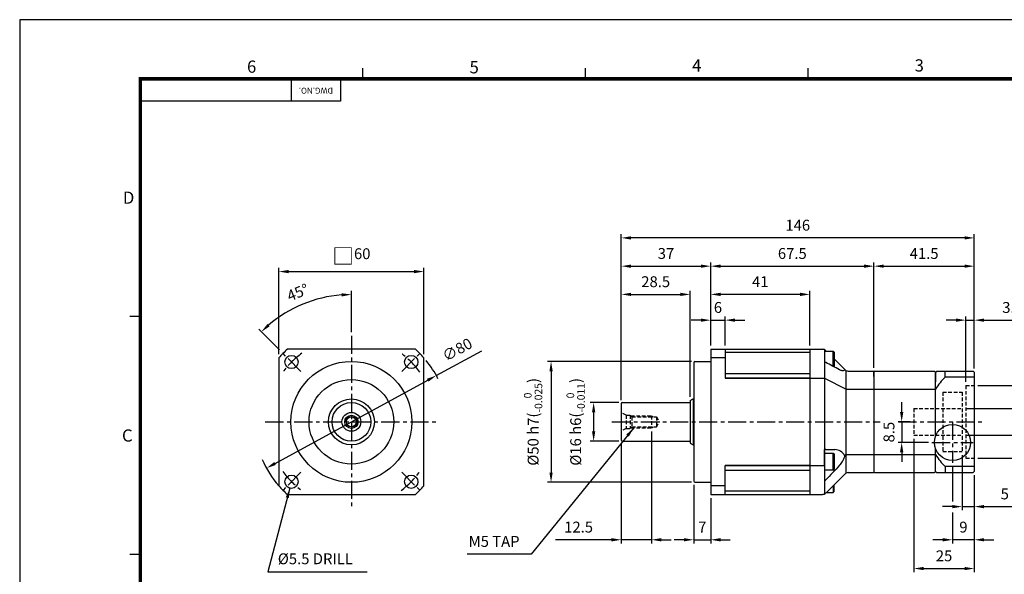
# Model space of a CAD drawing. Units: millimetres. Extents: x 0 to 617, y 0 to 433.
# Drawn here: x 0 to 407, y 203 to 433 of the extents above; entities that cross this region are included whole.
import ezdxf
from ezdxf.enums import TextEntityAlignment as Align

# ---------------------------------------------------------------- set-up
doc = ezdxf.new("R2010")
doc.units = ezdxf.units.MM
doc.header["$LTSCALE"] = 6
doc.linetypes.add('CENTER', pattern=[2, 1.25, -0.25, 0.25, -0.25])
doc.linetypes.add('HIDDEN', pattern=[0.375, 0.25, -0.125])
for name, color, linetype in [('1', 3, 'Continuous'), ('2', 2, 'Continuous'), ('3', 7, 'CENTER'), ('4', 6, 'HIDDEN'), ('6', 1, 'Continuous'), ('7', 4, 'Continuous')]:
    doc.layers.add(name, color=color, linetype=linetype)
doc.styles.add('ROMANS', font='ROMANS')
doc.styles.get("Standard").update_dxf_attribs({"font": 'romans.shx'})
doc.dimstyles.get("Standard").update_dxf_attribs({"dimtxt": 3, "dimasz": 2.7, "dimexe": 1, "dimexo": 1, "dimgap": 2, "dimtad": 1, "dimdec": 8, "dimdsep": 46, "dimtxsty": 'ROMANS', "dimcen": 0.09, "dimclrd": 2, "dimclre": 2, "dimclrt": 4, "dimadec": 8, "dimazin": 2, "dimtfac": 1, "dimtdec": 8, "dimtmove": 2, "dimatfit": 3, "dimfxl": 1, "dimtolj": 1, "dimarcsym": 0})
doc.dimstyles.new('STANDARD$0', dxfattribs={"dimtxt": 3, "dimasz": 2.7, "dimexe": 1, "dimexo": 1, "dimgap": 2, "dimtad": 1, "dimdec": 4, "dimdsep": 46, "dimtxsty": 'Standard', "dimcen": 0.09, "dimclrd": 2, "dimclre": 2, "dimclrt": 4, "dimadec": 0, "dimazin": 0, "dimtfac": 1, "dimtdec": 4, "dimtmove": 1, "dimatfit": 3, "dimfxl": 1, "dimtolj": 1, "dimtzin": 0, "dimarcsym": 0})

# ---------------------------------------------------------------- blocks, each defined once
blk = doc.blocks.new('A$C6FDF5FFF')
at = {"layer": '2'}
blk.add_line((3.7, 0), (3.7, 7), dxfattribs=at)
at = {"layer": '6'}
for p, q in [((0, 7), (3.7, 7)), ((3.7, 7), (4, 6.7)), ((4, 6.7), (4, 0.3)), ((3.7, 0), (0, 0)), ((3.7, 0), (4, 0.3))]:
    blk.add_line(p, q, dxfattribs=at)
blk = doc.blocks.new('zxc')
at = {"layer": '2'}
for p, q in [((94.62, 272.18), (94.62, 275.07)), ((155.97, 272.18), (155.97, 275.07)), ((217.33, 272.18), (217.33, 275.07)), ((74.91, 266.01), (74.91, 272.18)), ((33.27, 206.64), (30.38, 206.64)), ((33.27, 141.09), (30.38, 141.09))]:
    blk.add_line(p, q, dxfattribs=at)
at = {"layer": '2', "const_width": 0.964}
blk.add_lwpolyline([(33.27, 272.18), (401.48, 272.18), (401.48, 10), (33.27, 10), (33.27, 272.18)], dxfattribs=at)
at = {"layer": '2'}
for points in [[(33.27, 272.18), (401.48, 272.18), (401.48, 10), (33.27, 10), (33.27, 272.18)], [(88.41, 272.18), (88.41, 266.01), (33.27, 266.01)]]:
    blk.add_lwpolyline(points, dxfattribs=at)
at = {"layer": '1'}
for s, p in [('6', (63.95, 273.84)), ('5', (125.3, 273.67)), ('4', (186.65, 274.13)), ('3', (248, 274.17))]:
    blk.add_text(s, height=3.37, dxfattribs=at).set_placement(p, align=Align.CENTER)
for s, p in [('D', (28.45, 239.41)), ('C', (28.2, 173.86))]:
    blk.add_text(s, height=3.37, dxfattribs=at).set_placement(p, align=Align.MIDDLE_LEFT)
at = {"layer": '7'}
blk.add_text('DWG.NO.', height=1.619, rotation=180, dxfattribs=at).set_placement((81.66, 269.1), align=Align.MIDDLE)
blk = doc.blocks.new('NRD dwg a3')
at = {"layer": 'Defpoints'}
blk.add_lwpolyline([(388.2098, 288.46), (-23.2702, 288.46), (-23.2702, 0), (388.2098, 0)], close=True, dxfattribs=at)
blk.add_blockref('zxc', (-23.2702, 0))
blk = doc.blocks.new('*D5')
at = {"color": 2, "linetype": 'ByBlock', "lineweight": -2, "transparency": 16777216}
for p, q in [((107.17, 294.39), (107.17, 330.06)), ((167.17, 294.39), (167.17, 330.06)), ((111.22, 328.56), (163.12, 328.56))]:
    blk.add_line(p, q, dxfattribs=at)
at = {"color": 2, "transparency": 16777216}
for points in [[(111.22, 329.23), (111.22, 327.88), (107.17, 328.56)], [(163.12, 329.23), (163.12, 327.88), (167.17, 328.56)]]:
    blk.add_solid(points, dxfattribs=at)
at = {"layer": 'Defpoints', "color": 0, "transparency": 16777216}
for p in [(167.17, 328.56), (107.17, 292.89), (167.17, 292.89)]:
    blk.add_point(p, dxfattribs=at)
at = {"color": 4, "transparency": 16777216, "insert": (137.17, 334.91), "char_height": 4.5, "attachment_point": 5}
blk.add_mtext('\\A1;{\\fGulimChe|b0|i0|c129|p49;\\H1.4583x;□}60', dxfattribs=at)
blk = doc.blocks.new('*D6')
at = {"color": 2, "linetype": 'ByBlock', "lineweight": -2, "transparency": 16777216}
for p, q in [((137.17, 303.55), (137.17, 320.57)), ((107.45, 296.14), (98.88, 304.71))]:
    blk.add_line(p, q, dxfattribs=at)
blk.add_arc((137.17, 266.43), 52.64, 94.409, 130.591, dxfattribs=at)
at = {"color": 2, "transparency": 16777216}
for points in [[(133.09, 319.59), (133.14, 318.24), (137.17, 319.07)], [(103.37, 305.91), (102.45, 306.9), (99.94, 303.65)]]:
    blk.add_solid(points, dxfattribs=at)
at = {"layer": 'Defpoints', "color": 0, "transparency": 16777216}
for p in [(123.54, 317.28), (137.17, 302.05), (108.51, 295.08), (116.32, 287.27), (137.17, 230.81)]:
    blk.add_point(p, dxfattribs=at)
at = {"color": 4, "transparency": 16777216, "insert": (115.01, 319.92), "char_height": 4.5, "attachment_point": 5, "rotation": 22.5}
blk.add_mtext('\\A1;45°', dxfattribs=at)
blk = doc.blocks.new('*D7')
at = {"color": 2, "linetype": 'ByBlock', "lineweight": -2, "transparency": 16777216}
for p, q in [((247.76, 274.43), (235.85, 274.43)), ((237.35, 270.38), (237.35, 262.48)), ((247.76, 258.43), (235.85, 258.43))]:
    blk.add_line(p, q, dxfattribs=at)
at = {"color": 2, "transparency": 16777216}
for points in [[(236.67, 270.38), (238.02, 270.38), (237.35, 274.43)], [(236.67, 262.48), (238.02, 262.48), (237.35, 258.43)]]:
    blk.add_solid(points, dxfattribs=at)
at = {"layer": 'Defpoints', "color": 0, "transparency": 16777216}
for p in [(249.26, 274.43), (237.35, 258.43), (249.26, 258.43)]:
    blk.add_point(p, dxfattribs=at)
at = {"color": 4, "transparency": 16777216, "insert": (229.92, 266.43), "char_height": 4.5, "attachment_point": 5, "rotation": 90}
blk.add_mtext('\\A1;%%C16 h6({\\H0.7x;\\S  0^ -0.011;})', dxfattribs=at)
blk = doc.blocks.new('*D8')
at = {"color": 2, "linetype": 'ByBlock', "lineweight": -2, "transparency": 16777216}
for p, q in [((277.76, 291.43), (218.24, 291.43)), ((219.74, 287.38), (219.74, 245.48)), ((277.76, 241.43), (218.24, 241.43))]:
    blk.add_line(p, q, dxfattribs=at)
at = {"color": 2, "transparency": 16777216}
for points in [[(219.07, 287.38), (220.42, 287.38), (219.74, 291.43)], [(219.07, 245.48), (220.42, 245.48), (219.74, 241.43)]]:
    blk.add_solid(points, dxfattribs=at)
at = {"layer": 'Defpoints', "color": 0, "transparency": 16777216}
for p in [(279.26, 291.43), (219.74, 241.43), (279.26, 241.43)]:
    blk.add_point(p, dxfattribs=at)
at = {"color": 4, "transparency": 16777216, "insert": (212.32, 266.43), "char_height": 4.5, "attachment_point": 5, "rotation": 90}
blk.add_mtext('\\A1;%%C50 h7({\\H0.7x;\\S  0^ -0.025;})', dxfattribs=at)
blk = doc.blocks.new('*D9')
at = {"color": 2, "linetype": 'ByBlock', "lineweight": -2, "transparency": 16777216}
for p, q in [((248.76, 275.43), (248.76, 320.62)), ((252.81, 319.12), (273.21, 319.12)), ((277.26, 276.74), (277.26, 320.62))]:
    blk.add_line(p, q, dxfattribs=at)
at = {"color": 2, "transparency": 16777216}
for points in [[(252.81, 319.8), (252.81, 318.45), (248.76, 319.12)], [(273.21, 319.8), (273.21, 318.45), (277.26, 319.12)]]:
    blk.add_solid(points, dxfattribs=at)
at = {"layer": 'Defpoints', "color": 0, "transparency": 16777216}
for p in [(277.26, 319.12), (248.76, 273.93), (277.26, 275.24)]:
    blk.add_point(p, dxfattribs=at)
at = {"color": 4, "transparency": 16777216, "insert": (263.01, 324.37), "char_height": 4.5, "attachment_point": 5}
blk.add_mtext('\\A1;28.5', dxfattribs=at)
blk = doc.blocks.new('*D10')
at = {"color": 2, "linetype": 'ByBlock', "lineweight": -2, "transparency": 16777216}
for p, q in [((248.76, 275.43), (248.76, 332.29)), ((252.81, 330.79), (281.71, 330.79)), ((285.76, 297.93), (285.76, 332.29))]:
    blk.add_line(p, q, dxfattribs=at)
at = {"color": 2, "transparency": 16777216}
for points in [[(252.81, 331.46), (252.81, 330.11), (248.76, 330.79)], [(281.71, 331.46), (281.71, 330.11), (285.76, 330.79)]]:
    blk.add_solid(points, dxfattribs=at)
at = {"layer": 'Defpoints', "color": 0, "transparency": 16777216}
for p in [(285.76, 330.79), (285.76, 296.43), (248.76, 273.93)]:
    blk.add_point(p, dxfattribs=at)
at = {"color": 4, "transparency": 16777216, "insert": (267.26, 336.04), "char_height": 4.5, "attachment_point": 5}
blk.add_mtext('\\A1;37', dxfattribs=at)
blk = doc.blocks.new('*D11')
at = {"color": 2, "linetype": 'ByBlock', "lineweight": -2, "transparency": 16777216}
for p, q in [((285.76, 297.93), (285.76, 309.97)), ((291.76, 297.93), (291.76, 309.97)), ((281.71, 308.47), (277.66, 308.47)), ((285.76, 308.47), (291.76, 308.47)), ((295.81, 308.47), (299.86, 308.47))]:
    blk.add_line(p, q, dxfattribs=at)
at = {"color": 2, "transparency": 16777216}
for points in [[(281.71, 309.15), (281.71, 307.8), (285.76, 308.47)], [(295.81, 309.15), (295.81, 307.8), (291.76, 308.47)]]:
    blk.add_solid(points, dxfattribs=at)
at = {"layer": 'Defpoints', "color": 0, "transparency": 16777216}
for p in [(291.76, 308.47), (285.76, 296.43), (291.76, 296.43)]:
    blk.add_point(p, dxfattribs=at)
at = {"color": 4, "transparency": 16777216, "insert": (288.76, 313.72), "char_height": 4.5, "attachment_point": 5}
blk.add_mtext('\\A1;6', dxfattribs=at)
blk = doc.blocks.new('*D12')
at = {"color": 2, "linetype": 'ByBlock', "lineweight": -2, "transparency": 16777216}
for p, q in [((285.76, 297.93), (285.76, 320.62)), ((322.71, 319.12), (289.81, 319.12)), ((326.76, 297.93), (326.76, 320.62))]:
    blk.add_line(p, q, dxfattribs=at)
at = {"color": 2, "transparency": 16777216}
for points in [[(289.81, 319.8), (289.81, 318.45), (285.76, 319.12)], [(322.71, 319.8), (322.71, 318.45), (326.76, 319.12)]]:
    blk.add_solid(points, dxfattribs=at)
at = {"layer": 'Defpoints', "color": 0, "transparency": 16777216}
for p in [(285.76, 319.12), (285.76, 296.43), (326.76, 296.43)]:
    blk.add_point(p, dxfattribs=at)
at = {"color": 4, "transparency": 16777216, "insert": (306.26, 324.37), "char_height": 4.5, "attachment_point": 5}
blk.add_mtext('\\A1;41', dxfattribs=at)
blk = doc.blocks.new('*D13')
at = {"color": 2, "linetype": 'ByBlock', "lineweight": -2, "transparency": 16777216}
for p, q in [((285.76, 297.93), (285.76, 332.29)), ((289.81, 330.79), (349.21, 330.79)), ((353.26, 288.73), (353.26, 332.29))]:
    blk.add_line(p, q, dxfattribs=at)
at = {"color": 2, "transparency": 16777216}
for points in [[(289.81, 331.46), (289.81, 330.11), (285.76, 330.79)], [(349.21, 331.46), (349.21, 330.11), (353.26, 330.79)]]:
    blk.add_solid(points, dxfattribs=at)
at = {"layer": 'Defpoints', "color": 0, "transparency": 16777216}
for p in [(353.26, 330.79), (285.76, 296.43), (353.26, 287.23)]:
    blk.add_point(p, dxfattribs=at)
at = {"color": 4, "transparency": 16777216, "insert": (319.51, 336.04), "char_height": 4.5, "attachment_point": 5}
blk.add_mtext('\\A1;67.5', dxfattribs=at)
blk = doc.blocks.new('*D14')
at = {"color": 2, "linetype": 'ByBlock', "lineweight": -2, "transparency": 16777216}
for p, q in [((353.26, 288.73), (353.26, 332.29)), ((357.31, 330.79), (390.71, 330.79)), ((394.76, 288.43), (394.76, 332.29))]:
    blk.add_line(p, q, dxfattribs=at)
at = {"color": 2, "transparency": 16777216}
for points in [[(357.31, 331.46), (357.31, 330.11), (353.26, 330.79)], [(390.71, 331.46), (390.71, 330.11), (394.76, 330.79)]]:
    blk.add_solid(points, dxfattribs=at)
at = {"layer": 'Defpoints', "color": 0, "transparency": 16777216}
for p in [(394.76, 330.79), (353.26, 287.23), (394.76, 286.93)]:
    blk.add_point(p, dxfattribs=at)
at = {"color": 4, "transparency": 16777216, "insert": (374.01, 336.04), "char_height": 4.5, "attachment_point": 5}
blk.add_mtext('\\A1;41.5', dxfattribs=at)
blk = doc.blocks.new('*D15')
at = {"color": 2, "linetype": 'ByBlock', "lineweight": -2, "transparency": 16777216}
for p, q in [((248.76, 275.43), (248.76, 343.98)), ((390.71, 342.48), (252.81, 342.48)), ((394.76, 288.43), (394.76, 343.98))]:
    blk.add_line(p, q, dxfattribs=at)
at = {"color": 2, "transparency": 16777216}
for points in [[(252.81, 343.15), (252.81, 341.8), (248.76, 342.48)], [(390.71, 343.15), (390.71, 341.8), (394.76, 342.48)]]:
    blk.add_solid(points, dxfattribs=at)
at = {"layer": 'Defpoints', "color": 0, "transparency": 16777216}
for p in [(248.76, 342.48), (394.76, 286.93), (248.76, 273.93)]:
    blk.add_point(p, dxfattribs=at)
at = {"color": 4, "transparency": 16777216, "insert": (321.76, 347.73), "char_height": 4.5, "attachment_point": 5}
blk.add_mtext('\\A1;146', dxfattribs=at)
blk = doc.blocks.new('*D16')
at = {"color": 2, "linetype": 'ByBlock', "lineweight": -2, "transparency": 16777216}
for p, q in [((364.73, 270.48), (364.73, 274.53)), ((368.26, 266.43), (363.23, 266.43)), ((364.73, 266.43), (364.73, 257.93)), ((375.76, 257.93), (363.23, 257.93)), ((364.73, 253.88), (364.73, 249.83))]:
    blk.add_line(p, q, dxfattribs=at)
at = {"color": 2, "transparency": 16777216}
for points in [[(364.05, 270.48), (365.4, 270.48), (364.73, 266.43)], [(364.05, 253.88), (365.4, 253.88), (364.73, 257.93)]]:
    blk.add_solid(points, dxfattribs=at)
at = {"layer": 'Defpoints', "color": 0, "transparency": 16777216}
for p in [(369.76, 266.43), (364.73, 257.93), (377.26, 257.93)]:
    blk.add_point(p, dxfattribs=at)
at = {"color": 4, "transparency": 16777216, "insert": (359.48, 262.18), "char_height": 4.5, "attachment_point": 5, "rotation": 90}
blk.add_mtext('\\A1;8.5', dxfattribs=at)
blk = doc.blocks.new('*D17')
at = {"color": 2, "linetype": 'ByBlock', "lineweight": -2, "transparency": 16777216}
for p, q in [((261.26, 262.43), (261.26, 216.17)), ((248.76, 257.43), (248.76, 216.17)), ((244.71, 217.67), (221.59, 217.67)), ((261.26, 217.67), (248.76, 217.67)), ((265.31, 217.67), (269.36, 217.67))]:
    blk.add_line(p, q, dxfattribs=at)
at = {"color": 2, "transparency": 16777216}
for points in [[(244.71, 218.35), (244.71, 217), (248.76, 217.67)], [(265.31, 218.35), (265.31, 217), (261.26, 217.67)]]:
    blk.add_solid(points, dxfattribs=at)
at = {"layer": 'Defpoints', "color": 0, "transparency": 16777216}
for p in [(261.26, 263.93), (248.76, 258.93), (261.26, 217.67)]:
    blk.add_point(p, dxfattribs=at)
at = {"color": 4, "transparency": 16777216, "insert": (231.13, 222.92), "char_height": 4.5, "attachment_point": 5}
blk.add_mtext('\\A1;12.5', dxfattribs=at)
blk = doc.blocks.new('*D18')
at = {"color": 2, "linetype": 'ByBlock', "lineweight": -2, "transparency": 16777216}
for p, q in [((278.76, 240.43), (278.76, 216.17)), ((285.76, 234.93), (285.76, 216.17)), ((274.71, 217.67), (270.66, 217.67)), ((278.76, 217.67), (285.76, 217.67)), ((289.81, 217.67), (293.86, 217.67))]:
    blk.add_line(p, q, dxfattribs=at)
at = {"color": 2, "transparency": 16777216}
for points in [[(274.71, 218.35), (274.71, 217), (278.76, 217.67)], [(289.81, 218.35), (289.81, 217), (285.76, 217.67)]]:
    blk.add_solid(points, dxfattribs=at)
at = {"layer": 'Defpoints', "color": 0, "transparency": 16777216}
for p in [(278.76, 241.93), (285.76, 236.43), (285.76, 217.67)]:
    blk.add_point(p, dxfattribs=at)
at = {"color": 4, "transparency": 16777216, "insert": (282.26, 222.92), "char_height": 4.5, "attachment_point": 5}
blk.add_mtext('\\A1;7', dxfattribs=at)
blk = doc.blocks.new('*D23')
at = {"color": 2, "linetype": 'ByBlock', "lineweight": -2, "transparency": 16777216}
for p, q in [((172.28, 285.58), (191.07, 295.84)), ((105.61, 249.21), (168.73, 283.64))]:
    blk.add_line(p, q, dxfattribs=at)
blk.add_arc((137.17, 266.43), 40, 26.4632, 39.261, dxfattribs=at)
at = {"color": 2, "transparency": 16777216}
for points in [[(168.4, 284.24), (169.05, 283.05), (172.28, 285.58)], [(105.28, 249.81), (105.93, 248.62), (102.05, 247.27)]]:
    blk.add_solid(points, dxfattribs=at)
at = {"layer": 'Defpoints', "color": 0, "transparency": 16777216}
for p in [(172.28, 285.58), (102.05, 247.27)]:
    blk.add_point(p, dxfattribs=at)
at = {"color": 4, "transparency": 16777216, "insert": (180.94, 296.29), "char_height": 4.5, "attachment_point": 5, "rotation": 28.6118}
blk.add_mtext('\\A1;∅80', dxfattribs=at)
blk = doc.blocks.new('*D24')
at = {"color": 2, "linetype": 'ByBlock', "lineweight": -2, "transparency": 16777216}
for p, q in [((389.76, 252.65), (389.76, 229.88)), ((394.76, 244.43), (394.76, 229.88)), ((385.71, 231.38), (381.66, 231.38)), ((389.76, 231.38), (394.76, 231.38)), ((398.81, 231.38), (411.86, 231.38))]:
    blk.add_line(p, q, dxfattribs=at)
at = {"color": 2, "transparency": 16777216}
for points in [[(385.71, 232.05), (385.71, 230.7), (389.76, 231.38)], [(398.81, 232.05), (398.81, 230.7), (394.76, 231.38)]]:
    blk.add_solid(points, dxfattribs=at)
at = {"layer": 'Defpoints', "color": 0, "transparency": 16777216}
for p in [(389.76, 254.15), (394.76, 245.93), (389.76, 231.38)]:
    blk.add_point(p, dxfattribs=at)
at = {"color": 4, "transparency": 16777216, "insert": (407.36, 236.63), "char_height": 4.5, "attachment_point": 5}
blk.add_mtext('\\A1;5', dxfattribs=at)
blk = doc.blocks.new('*D25')
at = {"color": 2, "linetype": 'ByBlock', "lineweight": -2, "transparency": 16777216}
for p, q in [((391.26, 282.93), (391.26, 309.97)), ((394.76, 288.43), (394.76, 309.97)), ((387.21, 308.47), (383.16, 308.47)), ((391.26, 308.47), (394.76, 308.47)), ((398.81, 308.47), (418.29, 308.47))]:
    blk.add_line(p, q, dxfattribs=at)
at = {"color": 2, "transparency": 16777216}
for points in [[(387.21, 309.15), (387.21, 307.8), (391.26, 308.47)], [(398.81, 309.15), (398.81, 307.8), (394.76, 308.47)]]:
    blk.add_solid(points, dxfattribs=at)
at = {"layer": 'Defpoints', "color": 0, "transparency": 16777216}
for p in [(394.76, 308.47), (394.76, 286.93), (391.26, 281.43)]:
    blk.add_point(p, dxfattribs=at)
at = {"color": 4, "transparency": 16777216, "insert": (410.58, 313.72), "char_height": 4.5, "attachment_point": 5}
blk.add_mtext('\\A1;3.5', dxfattribs=at)
blk = doc.blocks.new('*D26')
at = {"color": 2, "linetype": 'ByBlock', "lineweight": -2, "transparency": 16777216}
for p, q in [((385.76, 247.93), (385.76, 233.55)), ((394.76, 244.43), (394.76, 216.17)), ((385.76, 229), (385.76, 216.17)), ((381.71, 217.67), (377.66, 217.67)), ((394.76, 217.67), (385.76, 217.67)), ((398.81, 217.67), (402.86, 217.67))]:
    blk.add_line(p, q, dxfattribs=at)
at = {"color": 2, "transparency": 16777216}
for points in [[(381.71, 218.35), (381.71, 217), (385.76, 217.67)], [(398.81, 218.35), (398.81, 217), (394.76, 217.67)]]:
    blk.add_solid(points, dxfattribs=at)
at = {"layer": 'Defpoints', "color": 0, "transparency": 16777216}
for p in [(385.76, 249.43), (394.76, 245.93), (385.76, 217.67)]:
    blk.add_point(p, dxfattribs=at)
at = {"color": 4, "transparency": 16777216, "insert": (390.26, 222.92), "char_height": 4.5, "attachment_point": 5}
blk.add_mtext('\\A1;9', dxfattribs=at)
blk = doc.blocks.new('*D27')
at = {"color": 2, "linetype": 'ByBlock', "lineweight": -2, "transparency": 16777216}
for p, q in [((369.76, 259.43), (369.76, 204.28)), ((394.76, 244.43), (394.76, 204.28)), ((373.81, 205.78), (390.71, 205.78))]:
    blk.add_line(p, q, dxfattribs=at)
at = {"color": 2, "transparency": 16777216}
for points in [[(373.81, 206.46), (373.81, 205.11), (369.76, 205.78)], [(390.71, 206.46), (390.71, 205.11), (394.76, 205.78)]]:
    blk.add_solid(points, dxfattribs=at)
at = {"layer": 'Defpoints', "color": 0, "transparency": 16777216}
for p in [(369.76, 260.93), (394.76, 245.93), (394.76, 205.78)]:
    blk.add_point(p, dxfattribs=at)
at = {"color": 4, "transparency": 16777216, "insert": (382.26, 211.03), "char_height": 4.5, "attachment_point": 5}
blk.add_mtext('\\A1;25', dxfattribs=at)
blk = doc.blocks.new('*D28')
at = {"color": 2, "linetype": 'ByBlock', "lineweight": -2, "transparency": 16777216}
for p, q in [((419.77, 275.98), (419.77, 280.03)), ((391.26, 271.93), (421.27, 271.93)), ((419.77, 271.93), (419.77, 260.93)), ((391.26, 260.93), (421.27, 260.93)), ((419.77, 256.88), (419.77, 189.97))]:
    blk.add_line(p, q, dxfattribs=at)
at = {"color": 2, "transparency": 16777216}
for points in [[(419.09, 275.98), (420.44, 275.98), (419.77, 271.93)], [(419.09, 256.88), (420.44, 256.88), (419.77, 260.93)]]:
    blk.add_solid(points, dxfattribs=at)
at = {"layer": 'Defpoints', "color": 0, "transparency": 16777216}
for p in [(389.76, 271.93), (389.76, 260.93), (419.77, 260.93)]:
    blk.add_point(p, dxfattribs=at)
at = {"color": 4, "transparency": 16777216, "insert": (414.52, 208.94), "char_height": 4.5, "attachment_point": 5, "rotation": 90}
blk.add_mtext('\\A1;%%C11 max.', dxfattribs=at)
blk = doc.blocks.new('*D29')
at = {"color": 2, "linetype": 'ByBlock', "lineweight": -2, "transparency": 16777216}
for p, q in [((443.02, 281.43), (443.02, 338.92)), ((396.26, 281.43), (444.52, 281.43)), ((443.02, 255.48), (443.02, 277.38)), ((396.26, 251.43), (444.52, 251.43))]:
    blk.add_line(p, q, dxfattribs=at)
at = {"color": 2, "transparency": 16777216}
for points in [[(442.35, 277.38), (443.7, 277.38), (443.02, 281.43)], [(442.35, 255.48), (443.7, 255.48), (443.02, 251.43)]]:
    blk.add_solid(points, dxfattribs=at)
at = {"layer": 'Defpoints', "color": 0, "transparency": 16777216}
for p in [(394.76, 281.43), (394.76, 251.43), (443.02, 251.43)]:
    blk.add_point(p, dxfattribs=at)
at = {"color": 4, "transparency": 16777216, "insert": (435.6, 312.2), "char_height": 4.5, "attachment_point": 5, "rotation": 90}
blk.add_mtext('\\A1;%%C30 H8({\\H0.7x;\\S+0.033^   0;})', dxfattribs=at)

msp = doc.modelspace()

# ---------------------------------------------------------------- linework, layer by layer
at = {"layer": '1'}
for p, q in [((285.76108734, 296.42891173), (285.76108734, 236.42891173)), ((285.76108734, 296.42891173), (326.76108734, 296.42891173)), ((291.76108734, 296.42891173), (291.76108734, 284.4566681)), ((326.76108734, 295.15172496), (291.76108734, 295.15172496)), ((326.76108734, 296.42891173), (331.93266022, 296.42891173)), ((326.76108734, 296.42891173), (326.76108734, 236.42891173)), ((332.76108734, 296.24927117), (332.76108734, 236.60855228)), ((333.34687378, 295.84312529), (333.60763243, 295.58236664)), ((278.76108734, 290.92891173), (278.76108734, 241.92891173)), ((279.26108734, 291.42891173), (285.76108734, 291.42891173)), ((291.76108734, 292.88642484), (285.76108734, 292.88642484)), ((336.76108734, 292.42891173), (341.1753009, 288.01469816)), ((291.76108734, 286.42891173), (326.76108734, 286.42891173)), ((341.76108734, 245.24927117), (341.76108734, 287.60855228)), ((342.58951447, 287.42891173), (353.06108734, 287.42891173)), ((353.06108734, 287.42891173), (353.26108734, 287.22891173)), ((353.46108734, 287.42891173), (353.26108734, 287.22891173)), ((353.26108734, 285.12891173), (353.26108734, 287.22891173)), ((353.26108734, 287.22891173), (353.26108734, 245.62891173)), ((353.46108734, 287.42891173), (378.26108734, 287.42891173)), ((378.76108734, 286.92891173), (378.26108734, 287.42891173)), ((378.76108734, 286.92891173), (379.26108734, 287.42891173)), ((378.76108734, 286.92891173), (378.76108734, 282.92891173)), ((378.76108734, 260.47891173), (378.76108734, 286.92891173)), ((379.26108734, 287.42891173), (394.26108734, 287.42891173)), ((382.76081849, 284.9491709), (382.76081849, 287.42891173)), ((394.26108734, 287.42891173), (394.76108734, 286.92891173)), ((394.76108734, 286.92891173), (394.76108734, 281.92891173)), ((291.76108734, 284.45671173), (332.76108734, 284.45671173)), ((326.76108734, 284.4566681), (291.76108734, 284.4566681)), ((332.76108734, 284.45671173), (341.76108734, 279.99357169)), ((378.76108734, 279.99357169), (378.76108734, 284.9491709)), ((394.76108734, 284.9491709), (382.76081849, 284.9491709)), ((394.76108734, 281.92891173), (394.76108734, 245.92891173)), ((341.76108734, 279.99357169), (378.76108734, 279.99357169)), ((248.76108734, 273.92891173), (248.76108734, 258.92891173)), ((249.26108734, 274.42891173), (277.26108734, 274.42891173)), ((277.26108734, 275.2360914), (278.46108734, 275.92891173)), ((277.26108734, 275.2360914), (277.26108734, 257.62173205)), ((278.46108734, 275.92891173), (278.76108734, 275.92891173)), ((249.26108734, 258.42891173), (277.26108734, 258.42891173)), ((277.26108734, 257.62173205), (278.46108734, 256.92891173)), ((278.46108734, 256.92891173), (278.76108734, 256.92891173)), ((332.76108734, 248.50928802), (332.76108734, 254.92891173)), ((333.34687378, 254.92891173), (332.76108734, 254.92891173)), ((333.34687378, 254.92891173), (337.15573488, 254.92891173)), ((341.12509325, 252.54885946), (341.76108734, 252.86425176)), ((341.76108734, 252.86425176), (378.76108734, 252.86425176)), ((378.76108734, 245.92891173), (378.76108734, 255.37891173)), ((291.76108734, 236.42891173), (291.76108734, 248.40115535)), ((326.76108734, 248.40115535), (291.76108734, 248.40115535)), ((291.76108734, 248.40111173), (332.76108734, 248.40111173)), ((378.76108734, 245.92891173), (378.76108734, 249.92891173)), ((394.76108734, 250.92891173), (394.76108734, 245.92891173)), ((291.76108734, 246.42891173), (326.76108734, 246.42891173)), ((333.60763243, 237.27545682), (341.1753009, 244.84312529)), ((342.58951447, 245.42891173), (353.06108734, 245.42891173)), ((353.06108734, 245.42891173), (353.26108734, 245.62891173)), ((353.26108734, 247.72891173), (353.26108734, 245.92891173)), ((353.26108734, 247.72891173), (353.26108734, 245.62891173)), ((353.46108734, 245.42891173), (353.26108734, 245.62891173)), ((353.46108734, 245.42891173), (378.26108734, 245.42891173)), ((378.76108734, 245.92891173), (378.26108734, 245.42891173)), ((378.76108734, 245.92891173), (379.26108734, 245.42891173)), ((379.26108734, 245.42891173), (394.26108734, 245.42891173)), ((394.76108734, 247.90865255), (382.76081849, 247.90865255)), ((382.76081849, 247.90865255), (382.76081849, 245.42891173)), ((394.26108734, 245.42891173), (394.76108734, 245.92891173)), ((279.26108734, 241.42891173), (285.76108734, 241.42891173)), ((291.76108734, 239.97139862), (285.76108734, 239.97139862)), ((285.76108734, 236.42891173), (326.76108734, 236.42891173)), ((326.76108734, 237.70609849), (291.76108734, 237.70609849)), ((326.76108734, 236.42891173), (331.93266022, 236.42891173)), ((333.34687378, 237.01469816), (333.60763243, 237.27545682))]:
    msp.add_line(p, q, dxfattribs=at)
for points in [[(163.62264873, 296.42891173), (110.70762251, 296.42891173)], [(107.16513562, 292.88642484), (107.16513562, 239.97139862)], [(167.16513562, 239.97139862), (167.16513562, 292.88642484)], [(110.70762251, 236.42891173), (163.62264873, 236.42891173)]]:
    msp.add_lwpolyline(points, dxfattribs=at)
for centre, radius in [((112.41639828, 291.17764907), 2.75), ((161.91387296, 291.17764907), 2.75), ((137.16513562, 266.42891173), 25), ((137.16513562, 266.42891173), 17.5), ((137.16513562, 266.42891173), 9.5), ((137.16513562, 266.42891173), 8), ((112.41639828, 241.68017439), 2.75), ((161.91387296, 241.68017439), 2.75)]:
    msp.add_circle(centre, radius, dxfattribs=at)
for centre, radius, start, end in [((137.16513562, 266.42891173), 40, 131.4096221093, 138.5903778907), ((137.16513562, 266.42891173), 40, 41.4096221093, 48.5903778907), ((331.93266022, 294.42891173), 2, 45, 90), ((279.26108734, 290.92891173), 0.5, 90, 180), ((342.58951447, 289.42891173), 2, 225, 270), ((400.63728884, 266.42891173), 25.7404, 133.9866524528, 148.1984102044), ((249.26108734, 273.92891173), 0.5, 90, 180), ((249.26108734, 258.92891173), 0.5, 180, 270), ((337.15573488, 250.42891173), 4.5, 28.1057373099, 90), ((400.63728884, 266.42891173), 25.7404, 211.8015897956, 226.0133475472), ((342.58951447, 243.42891173), 2, 90, 135), ((279.26108734, 241.92891173), 0.5, 180, 270), ((137.16513562, 266.42891173), 40, 221.4096221093, 228.5903778907), ((137.16513562, 266.42891173), 40, 311.4096221093, 318.5903778907), ((331.93266022, 238.42891173), 2, 270, 315)]:
    msp.add_arc(centre, radius, start, end, dxfattribs=at)
for points, knots in [([(332.76108734, 296.06473873), (332.76108734, 295.39077044), (332.76108734, 294.55392073), (332.76108734, 293.55100548), (332.76108734, 293.02854292)], [0.03719942389, 0.03719942389, 0.03719942389, 0.03719942389, 0.49843492764, 1, 1, 1, 1]), ([(333.35695092, 290.94852324), (333.21493681, 291.02193512), (333.04736932, 291.08498553), (332.82715212, 291.14319591), (332.79435594, 291.15131102), (332.76108734, 291.15899741)], [0, 0, 0, 0, 0.065872083318, 0.065872083318, 0.077188368161, 0.077188368161, 0.077188368161, 0.077188368161]), ([(341.12509351, 288.06490556), (341.09469274, 287.86464858), (341.00173908, 287.72401495), (340.68842349, 287.53375682), (340.44990874, 287.51265521), (339.8288302, 287.60757203), (339.42152702, 287.76364182), (338.99823122, 287.98969098)], [-1.68663941112, -1.68663941112, -1.68663941112, -1.68663941112, -1.55865906156, -1.55865906156, -1.40329114533, -1.40329114533, -1.20454979913, -1.20454979913, -1.20454979913, -1.20454979913]), ([(341.12509351, 252.54886267), (341.09469274, 252.17390506), (341.00173908, 251.78304105), (340.68842349, 250.91271134), (340.44990874, 250.44457379), (339.8288302, 249.44210667), (339.42152702, 248.91971104), (338.99823122, 248.45624157)], [-1.68663941112, -1.68663941112, -1.68663941112, -1.68663941112, -1.55865906156, -1.55865906156, -1.40329114533, -1.40329114533, -1.20454979913, -1.20454979913, -1.20454979913, -1.20454979913]), ([(333.35695092, 242.38973642), (333.21493681, 242.23921977), (333.04736932, 242.10994727), (332.82715212, 241.9905983), (332.79435594, 241.97395987), (332.76108734, 241.95820043)], [0, 0, 0, 0, 0.065872083318, 0.065872083318, 0.077188368161, 0.077188368161, 0.077188368161, 0.077188368161])]:
    msp.add_open_spline(points, degree=3, knots=knots, dxfattribs=at)
for points in [[(338.99823122, 287.98969098), (337.15297267, 288.9750992), (335.22739969, 289.9816253), (333.35695092, 290.94852324)], [(338.99823122, 248.45624157), (337.15297267, 246.43585531), (335.22739969, 244.37217098), (333.35695092, 242.38973642)]]:
    msp.add_open_spline(points, degree=3, dxfattribs=at)
at = {"layer": '1', "linetype": 'Continuous', "lineweight": 15}
msp.add_open_spline([(332.76108734, 253.7272058), (332.76108734, 252.70707235), (332.76108734, 251.6869389), (332.76108734, 250.66680544), (332.76108734, 249.88631822), (332.76108734, 248.32044234), (332.76108734, 246.86755299), (332.76108734, 246.13883444)], degree=3, knots=[-0.6514778547, -0.6514778547, -0.6514778547, -0.6514778547, 0, 0, 0, 0.4984349276, 1, 1, 1, 1], dxfattribs=at)
at = {"layer": '2'}
for p, q in [((336.46108734, 289.33232229), (336.46108734, 295.58236664)), ((278.46108734, 275.92891173), (278.46108734, 256.92891173)), ((336.46108734, 240.12891173), (336.46108734, 237.27545682)), ((211.45038007, 211.71541435), (185.04544941, 211.71541435)), ((102.61796176, 204.45732575), (143.63844045, 204.45732575))]:
    msp.add_line(p, q, dxfattribs=at)
msp.add_circle((137.16513562, 266.42891173), 2.75, dxfattribs=at)
for radius, start, end in [(2.5, 270, 180), (40, 202.8188956581, 221.4096221093)]:
    msp.add_arc((137.16513562, 266.42891173), radius, start, end, dxfattribs=at)
at = {"layer": '3'}
for p, q in [((137.16513562, 302.04991672), (137.16513562, 230.80790673)), ((116.32124617, 287.27280118), (108.51155038, 295.08249696)), ((158.00902507, 287.27280118), (165.81872085, 295.08249696)), ((101.54413063, 266.42891173), (172.78614061, 266.42891173)), ((244.93062748, 266.42891173), (355.84069324, 266.42891173)), ((363.37466713, 266.42891173), (399.2625971, 266.42891173)), ((385.76108734, 266.42891173), (385.76108734, 249.42891173)), ((377.26108734, 257.92891173), (394.26108734, 257.92891173)), ((116.32124617, 245.58502228), (108.51155038, 237.77532649)), ((158.00902507, 245.58502228), (165.81872085, 237.77532649))]:
    msp.add_line(p, q, dxfattribs=at)
for start, end in [(125.9504867878, 144.0495132123), (35.9504867877, 54.0495132122), (215.9504867877, 234.0495132122), (305.9504867878, 324.0495132123)]:
    msp.add_arc((137.16513562, 266.42891173), 35, start, end, dxfattribs=at)
at = {"layer": '4'}
for p, q in [((391.26108734, 281.42891173), (391.26108734, 251.42891173)), ((391.26108734, 281.42891173), (394.76108734, 281.42891173)), ((381.76108734, 278.70989892), (389.76108734, 278.70989892)), ((381.76108734, 278.70989892), (381.76108734, 260.42891173)), ((389.76108734, 278.70989892), (389.76108734, 260.42891173)), ((250.76108734, 269.17891173), (248.76108734, 270.33361227)), ((250.76108734, 269.17891173), (250.76108734, 263.67891173)), ((250.76108734, 269.17891173), (252.51108734, 269.17891173)), ((252.51108734, 269.17891173), (252.51108734, 263.67891173)), ((252.51108734, 269.17891173), (253.19410014, 268.49589893)), ((252.76108734, 268.92891173), (261.26108734, 268.92891173)), ((261.26108734, 268.92891173), (261.26108734, 263.92891173)), ((261.26108734, 268.92891173), (262.01106551, 268.49589893)), ((369.76108734, 271.92891173), (369.76108734, 260.92891173)), ((369.76108734, 271.92891173), (389.76108734, 271.92891173)), ((253.19410014, 268.49589893), (253.19410014, 264.36192453)), ((253.19410014, 268.49589893), (263.32807454, 268.49589893)), ((263.32807454, 268.49589893), (264.52155295, 266.42891173)), ((263.32807454, 268.49589893), (263.32807454, 264.36192453)), ((263.32807454, 264.36192453), (264.52155295, 266.42891173)), ((250.76108734, 263.67891173), (248.76108734, 262.52421119)), ((250.76108734, 263.67891173), (252.51108734, 263.67891173)), ((252.51108734, 263.67891173), (253.19410014, 264.36192453)), ((252.76108734, 263.92891173), (261.26108734, 263.92891173)), ((253.19410014, 264.36192453), (263.32807454, 264.36192453)), ((261.26108734, 263.92891173), (262.01106551, 264.36192453)), ((369.76108734, 260.92891173), (389.76108734, 260.92891173)), ((381.76108734, 260.42891173), (381.76108734, 254.14792454)), ((389.76108734, 260.42891173), (389.76108734, 254.14792454)), ((381.76108734, 254.14792454), (389.76108734, 254.14792454)), ((391.26108734, 251.42891173), (394.76108734, 251.42891173))]:
    msp.add_line(p, q, dxfattribs=at)
at = {"layer": '6'}
for p, q in [((332.76108734, 295.58236664), (336.46108734, 295.58236664)), ((336.46108734, 295.58236664), (336.76108734, 295.28236663)), ((336.76108734, 295.28236663), (336.76108734, 289.17472328)), ((336.76108734, 237.57545682), (336.76108734, 240.42891173)), ((333.60763243, 237.27545682), (336.46108734, 237.27545682)), ((336.46108734, 237.27545682), (336.76108734, 237.57545682))]:
    msp.add_line(p, q, dxfattribs=at)
for centre, radius in [((137.16513562, 266.42891173), 3.90470054), ((137.16513562, 266.42891173), 2.0669872), ((385.76108734, 257.92891173), 7.45)]:
    msp.add_circle(centre, radius, dxfattribs=at)

# ---------------------------------------------------------------- block references
at = {"xscale": 1.5, "yscale": 1.5, "zscale": 1.5}
msp.add_blockref('NRD dwg a3', (34.9053, 0), dxfattribs=at)
msp.add_blockref('A$C6FDF5FFF', (332.76109051, 246.47442729))

# ---------------------------------------------------------------- texts
at = {"layer": '2', "color": 4}
for s, p in [('M5 TAP', (185.65488833, 214.73579347)), ('%%C5.5 DRILL', (106.74937251, 207.56171073))]:
    msp.add_text(s, height=4.5, dxfattribs=at).set_placement(p)

# ---------------------------------------------------------------- dimensions: what is measured, and where the dimension line sits
for base, p1, p2, picture, middle in [((248.76108734, 342.47885432), (394.76108734, 286.92891173), (248.76108734, 273.92891173), '*D15', (321.76108734, 347.72885432)), ((285.76108734, 330.78534834), (248.76108734, 273.92891173), (285.76108734, 296.42891173), '*D10', (267.26108734, 336.03534834)), ((353.26108734, 330.78534834), (285.76108734, 296.42891173), (353.26108734, 287.22891173), '*D13', (319.51108734, 336.03534834)), ((394.76108734, 330.78534834), (353.26108734, 287.22891173), (394.76108734, 286.92891173), '*D14', (374.01108734, 336.03534834)), ((277.26108734, 319.1238147), (248.76108734, 273.92891173), (277.26108734, 275.2360914), '*D9', (263.01108734, 324.3738147)), ((285.76108734, 319.1238147), (326.76108734, 296.42891173), (285.76108734, 296.42891173), '*D12', (306.26108734, 324.3738147)), ((394.76108734, 308.47310004), (391.26108734, 281.42891173), (394.76108734, 286.92891173), '*D25', (410.57537306, 313.72310004)), ((394.76108734, 205.78463045), (369.76108734, 260.92891173), (394.76108734, 245.92891173), '*D27', (382.26108734, 211.03463045))]:
    dim = msp.add_linear_dim(base=base, p1=p1, p2=p2, dimstyle='STANDARD$0', override={"dimscale": 1.5, "dimtmove": 0, "dimatfit": 2, "dimarcsym": 1})
    dim.commit()
    dim.dimension.update_dxf_attribs({"geometry": picture, "text_midpoint": middle})
dim = msp.add_linear_dim(base=(167.16513562, 328.55534612), p1=(107.16513562, 292.88642484), p2=(167.16513562, 292.88642484), text='{\\fGulimChe|b0|i0|c129|p49;\\H1.4583x;□}<>', dimstyle='STANDARD$0', override={"dimscale": 1.5, "dimtmove": 0, "dimatfit": 2, "dimarcsym": 1})
dim.commit()
dim.dimension.update_dxf_attribs({"geometry": '*D5', "text_midpoint": (137.16513562, 334.90633335)})
for base, p1, p2, text, picture, middle in [((443.02366534, 251.42891173), (394.76108734, 281.42891173), (394.76108734, 251.42891173), '%%C<> H8({\\H0.7x;\\S+0.033^   0;})', '*D29', (443.02366534, 312.2003403)), ((219.74041455, 241.42891173), (279.26108734, 291.42891173), (279.26108734, 241.42891173), '%%C<> h7({\\H0.7x;\\S  0^ -0.025;})', '*D8', (219.74041455, 266.42891173)), ((237.34610823, 258.42891173), (249.26108734, 274.42891173), (249.26108734, 258.42891173), '%%C<> h6({\\H0.7x;\\S  0^ -0.011;})', '*D7', (237.34610823, 266.42891173)), ((419.76661273, 260.92891173), (389.76108734, 271.92891173), (389.76108734, 260.92891173), '%%C<> max.', '*D28', (419.76661273, 208.93542788))]:
    dim = msp.add_linear_dim(base=base, p1=p1, p2=p2, angle=90, text=text, dimstyle='STANDARD$0', override={"dimscale": 1.5, "dimtmove": 0, "dimatfit": 2, "dimarcsym": 1})
    dim.commit()
    dim.dimension.update_dxf_attribs({"geometry": picture, "text_midpoint": middle, "dimtype": 160})
dim = msp.add_angular_dim_2l(base=(123.5399790616, 317.2786882594), line1=((116.3212461704, 287.2728011753), (108.5115503841, 295.0824969616)), line2=((137.1651356188, 302.0499167205), (137.1651356188, 230.8079067332)), dimstyle='STANDARD', override={"dimscale": 1.5, "dimtxsty": 'Standard', "dimtmove": 0, "dimatfit": 2, "dimfxl": 0.18, "dimarcsym": 1})
dim.commit()
dim.dimension.update_dxf_attribs({"geometry": '*D6', "text_midpoint": (115.0102284388, 319.9155891139)})
for base, p1, p2, picture, middle in [((291.76108734, 308.47310004), (285.76108734, 296.42891173), (291.76108734, 296.42891173), '*D11', (288.76108734, 308.47310004)), ((261.26108734, 217.67309846), (248.76108734, 258.92891173), (261.26108734, 263.92891173), '*D17', (231.12537306, 217.67309846)), ((389.76108734, 231.37785423), (394.76108734, 245.92891173), (389.76108734, 254.14792454), '*D24', (407.36108734, 231.37785423)), ((385.76108734, 217.67309846), (394.76108734, 245.92891173), (385.76108734, 249.42891173), '*D26', (390.26108734, 217.67309846)), ((285.76108734, 217.67309846), (278.76108734, 241.92891173), (285.76108734, 236.42891173), '*D18', (282.26108734, 217.67309846))]:
    dim = msp.add_linear_dim(base=base, p1=p1, p2=p2, dimstyle='STANDARD$0', override={"dimscale": 1.5, "dimtmove": 0, "dimatfit": 2, "dimarcsym": 1})
    dim.commit()
    dim.dimension.update_dxf_attribs({"geometry": picture, "text_midpoint": middle, "dimtype": 160})
dim = msp.add_diameter_dim_2p(p1=(102.0497492004, 247.2740262747), p2=(172.2805220372, 285.5837971791), dimstyle='STANDARD', override={"dimscale": 1.5, "dimtxsty": 'Standard', "dimtmove": 0, "dimatfit": 2, "dimfxl": 0.18, "dimarcsym": 1})
dim.commit()
dim.dimension.update_dxf_attribs({"geometry": '*D23', "text_midpoint": (183.4547396439, 291.6791553712), "dimtype": 163})
dim = msp.add_linear_dim(base=(364.72558689, 257.92891173), p1=(369.76108734, 266.42891173), p2=(377.26108734, 257.92891173), angle=90, dimstyle='STANDARD$0', override={"dimscale": 1.5, "dimtmove": 0, "dimatfit": 2, "dimarcsym": 1})
dim.commit()
dim.dimension.update_dxf_attribs({"geometry": '*D16', "text_midpoint": (364.72558689, 262.17891173), "dimtype": 160})

# ---------------------------------------------------------------- leaders
for points in [[(253.93970648, 263.92891173), (211.45038007, 211.71541435)], [(111.71634459, 239.02077129), (102.61796176, 204.45732575)]]:
    msp.add_leader(points, dimstyle='STANDARD', override={"dimscale": 1.5, "dimtxsty": 'Standard', "dimtmove": 0, "dimatfit": 2, "dimfxl": 0.18, "dimarcsym": 1})

doc.saveas('drawing.dxf')
